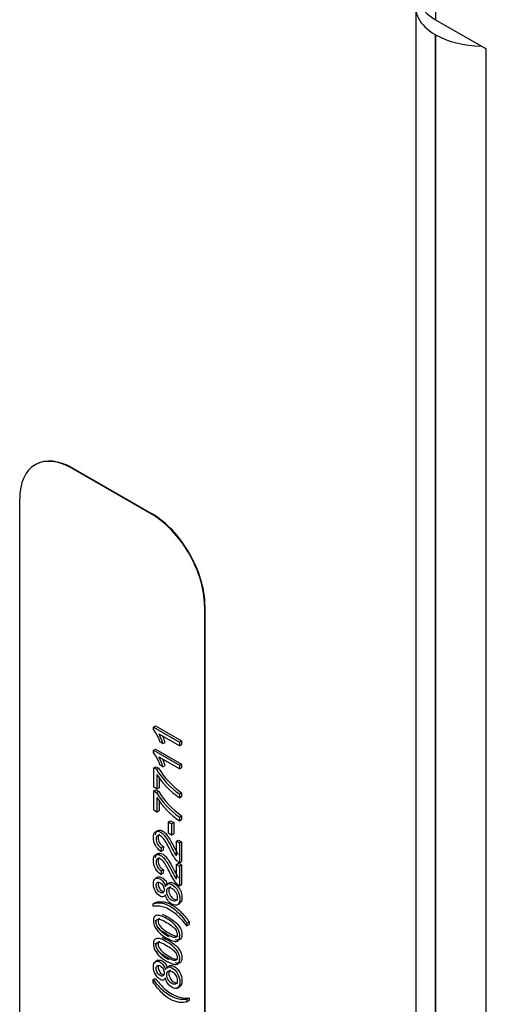
# Model space of a CAD drawing. Units: inches. Extents: x 0.2 to 21.8, y -0.1 to 16.3.
# Drawn here: x 19.9 to 20.1, y 9 to 9.4 of the extents above; entities that cross this region are included whole.
import ezdxf

# ---------------------------------------------------------------- set-up
doc = ezdxf.new("R2010")
doc.units = ezdxf.units.IN
doc.header["$MEASUREMENT"] = 0
doc.layers.add('Default', color=7, linetype='Continuous')
doc.layers.add('DV3_Default', color=7, linetype='Continuous')

# ---------------------------------------------------------------- blocks, each defined once
blk = doc.blocks.new('SE2')
at = {"layer": 'DV3_Default', "color": 7, "linetype": 'Continuous'}
for p, q in [((20.05399124380251, 9.940454415930752), (20.05399124380251, 9.382504384064593)), ((20.04568668028514, 9.387607487695387), (20.04568668028514, 8.880358986794038)), ((20.05399124380251, 9.38250438406459), (20.07520444723811, 9.370256935350675)), ((20.05399124380251, 9.376176535562399), (20.05381446710721, 9.376278597635014)), ((20.05381446710722, 9.376278597635016), (20.05381446710722, 8.869030096733667)), ((20.05399124380251, 9.376176535562399), (20.05399124380251, 8.86892803466105)), ((20.07520444723811, 8.85678264801975), (20.07520444723811, 9.370256935350675)), ((19.88660345089035, 9.196206915129176), (19.88642667419505, 9.19610485305656)), ((19.90205167419505, 9.194557077342289), (19.90222845089035, 9.194659139414904)), ((19.90205167419505, 9.194557077342289), (19.93519730456317, 9.175420438726794)), ((19.90222845089035, 9.194659139414904), (19.93537408125847, 9.17552250079941)), ((19.87995458728297, 8.671488955185463), (19.87995458728297, 9.181799318265291)), ((19.93519730456317, 9.175420438726794), (19.93537408125847, 9.17552250079941)), ((19.95729439147525, 9.137147161495808), (19.95747116817055, 9.137249223568423)), ((19.95729439147525, 9.137147161495808), (19.95729439147525, 8.62683679841598)), ((19.95747116817055, 9.137249223568423), (19.95747116817055, 8.626938860488595)), ((19.9359182622796, 9.086223135887618), (19.93680214575609, 9.086733446250697)), ((19.9359182622796, 9.086223135887618), (19.94676702385397, 9.079959600472282)), ((19.9359182622796, 9.085237209016686), (19.9359182622796, 9.086223135887618)), ((19.93680214575609, 9.086733446250697), (19.94765090733046, 9.080469910835362)), ((19.94676702385397, 9.07842685701747), (19.9383147479713, 9.083306780773599)), ((19.93991479680138, 9.07934236054048), (19.93863045267319, 9.080083876968619)), ((19.93991479680138, 9.07934236054048), (19.94079868027786, 9.07985267090356)), ((19.94676702385397, 9.079959600472282), (19.94765090733046, 9.080469910835362)), ((19.94676702385397, 9.079959600472282), (19.94676702385397, 9.07842685701747)), ((19.94765090733045, 9.080469910835362), (19.94765090733045, 9.07893716738055)), ((19.9359182622796, 9.076546139372919), (19.93680214575609, 9.077056449735998)), ((19.9359182622796, 9.076546139372919), (19.94676702385397, 9.070282603957583)), ((19.9359182622796, 9.075560212501987), (19.9359182622796, 9.076546139372919)), ((19.93680214575608, 9.077056449736), (19.94765090733045, 9.070792914320664)), ((19.94676702385397, 9.07842685701747), (19.94765090733046, 9.07893716738055)), ((19.94676702385397, 9.068749860502772), (19.9383147479713, 9.0736297842589)), ((19.936104815058, 9.069180685690071), (19.93698869853448, 9.06969099605315)), ((19.936104815058, 9.061110998527985), (19.936104815058, 9.069180685690071)), ((19.936104815058, 9.069180685690071), (19.93713085533917, 9.068588301057536)), ((19.93698869853448, 9.06969099605315), (19.93801473881565, 9.069098611420616)), ((19.93713085533917, 9.068588301057535), (19.93801473881565, 9.069098611420614)), ((19.93991479680138, 9.06966536402578), (19.93863045267319, 9.07040688045392)), ((19.93991479680138, 9.06966536402578), (19.94079868027786, 9.07017567438886)), ((19.94676702385397, 9.070282603957583), (19.94765090733046, 9.070792914320663)), ((19.94676702385397, 9.070282603957583), (19.94676702385397, 9.068749860502772)), ((19.94676702385397, 9.068749860502772), (19.94765090733046, 9.069260170865851)), ((19.94765090733045, 9.070792914320663), (19.94765090733045, 9.069260170865851)), ((19.93737480897246, 9.06648388571958), (19.93737480897246, 9.060377767199602)), ((19.93825869244894, 9.065336079296848), (19.93825869244894, 9.060888077562682)), ((19.93737480897246, 9.060377767199602), (19.936104815058, 9.061110998527985)), ((19.936104815058, 9.059511974275127), (19.93698869853448, 9.060022284638206)), ((19.936104815058, 9.05144228711304), (19.936104815058, 9.059511974275127)), ((19.936104815058, 9.059511974275127), (19.93713085533917, 9.058919589642592)), ((19.93698869853448, 9.060022284638208), (19.93801473881565, 9.059429900005673)), ((19.93713085533917, 9.058919589642592), (19.93801473881565, 9.059429900005671)), ((19.93737480897246, 9.060377767199602), (19.93825869244894, 9.060888077562682)), ((19.94676702385397, 9.058285779511278), (19.94765090733046, 9.058796089874358)), ((19.94765090733045, 9.058796089874358), (19.94765090733045, 9.057213635821013)), ((19.93737480897246, 9.056815174304637), (19.93737480897246, 9.05070905578466)), ((19.93825869244894, 9.055666127758592), (19.93825869244894, 9.051219366147738)), ((19.94676702385397, 9.058285779511278), (19.94676702385397, 9.056703325457933)), ((19.94676702385397, 9.056703325457933), (19.94765090733046, 9.057213635821013)), ((19.93737480897246, 9.050709055784658), (19.936104815058, 9.05144228711304)), ((19.93737480897246, 9.050709055784658), (19.93825869244894, 9.051219366147738)), ((19.94220365589015, 9.04652922295789), (19.94308753936663, 9.04703953332097)), ((19.94220365589015, 9.041831571396388), (19.94220365589015, 9.04652922295789)), ((19.94220365589015, 9.04652922295789), (19.9435310506595, 9.045762851230485)), ((19.94308753936663, 9.04703953332097), (19.94441493413598, 9.046273161593565)), ((19.94676702385397, 9.04860878299658), (19.94765090733046, 9.049119093359659)), ((19.94676702385397, 9.04860878299658), (19.94676702385397, 9.047034614042989)), ((19.94676702385397, 9.04703461404299), (19.94765090733046, 9.04754492440607)), ((19.94765090733045, 9.049119093359659), (19.94765090733045, 9.047544924406068)), ((19.9435310506595, 9.045762851230485), (19.94441493413598, 9.046273161593565)), ((19.9435310506595, 9.045762851230485), (19.9435310506595, 9.041065199668983)), ((19.94441493413598, 9.046273161593565), (19.94441493413598, 9.041575510032063)), ((19.9435310506595, 9.041065199668981), (19.94220365589015, 9.041831571396386)), ((19.9435310506595, 9.041065199668981), (19.94441493413598, 9.041575510032061)), ((19.94550420504637, 9.038467820895558), (19.94638808852286, 9.038978131258638)), ((19.94550420504637, 9.032345132176072), (19.94550420504637, 9.03846782089556)), ((19.94550420504637, 9.038467820895558), (19.94676702385397, 9.037738732117054)), ((19.94638808852285, 9.03897813125864), (19.94765090733045, 9.038249042480135)), ((19.94676702385397, 9.037738732117054), (19.94765090733046, 9.038249042480134)), ((19.94765090733045, 9.038249042480135), (19.94765090733045, 9.029988798023668)), ((19.93919728611524, 9.035713025226778), (19.93905378397801, 9.03421342217099)), ((19.93905378397801, 9.034213422170989), (19.9399376674545, 9.034723732534069)), ((19.93919728611524, 9.035713025226778), (19.94008116959172, 9.036223335589858)), ((19.94008116959172, 9.036223335589858), (19.9399376674545, 9.03472373253407)), ((19.94676702385397, 9.037738732117054), (19.94676702385397, 9.029478487660587)), ((19.94676702385397, 9.029478487660587), (19.94765090733046, 9.029988798023666)), ((19.93919728611524, 9.02603602871208), (19.93905378397801, 9.024544710756047)), ((19.93919728611524, 9.02603602871208), (19.94008116959172, 9.026546339075159)), ((19.94008116959172, 9.026546339075159), (19.9399376674545, 9.025055021119126)), ((19.94550420504637, 9.028790824380861), (19.94638808852286, 9.02930113474394)), ((19.94550420504637, 9.022668135661371), (19.94550420504637, 9.02879082438086)), ((19.94550420504637, 9.028790824380861), (19.94676702385397, 9.028061735602357)), ((19.94638808852285, 9.02930113474394), (19.94765090733045, 9.028572045965436)), ((19.94676702385397, 9.028061735602355), (19.94765090733046, 9.028572045965435)), ((19.94676702385397, 9.028061735602355), (19.94676702385397, 9.019801491145888)), ((19.94765090733045, 9.028572045965436), (19.94765090733045, 9.020311801508969)), ((19.93779563749457, 9.023430664446225), (19.93669078314896, 9.022792776492375)), ((19.93905378397801, 9.024544710756047), (19.9399376674545, 9.025055021119126)), ((19.94676702385397, 9.019801491145888), (19.94765090733046, 9.020311801508967)), ((19.93579628546296, 9.01231590351658), (19.93668016893944, 9.01282621387966)), ((19.93579628546296, 9.011213985249068), (19.93579628546296, 9.012315903516582)), ((19.9458533317196, 9.011799976073593), (19.94695818606521, 9.012437864027444)), ((19.94993842108669, 9.004150937707303), (19.95082230456317, 9.004661248070382)), ((19.94993842108669, 9.004150937707303), (19.94993842108669, 9.003049019439791)), ((19.94993842108669, 9.003049019439791), (19.95082230456317, 9.00355932980287)), ((19.95082230456318, 9.004661248070382), (19.95082230456318, 9.00355932980287)), ((19.93779563749457, 8.98860839017287), (19.93669078314896, 8.987970502219019)), ((19.93579628546296, 8.98053426085358), (19.93668016893944, 8.981044571216659)), ((19.93579628546296, 8.979432342586067), (19.93579628546296, 8.98053426085358)), ((19.9458533317196, 8.976977701800237), (19.94695818606521, 8.977615589754087)), ((19.94993842108669, 8.972369295044302), (19.95082230456317, 8.972879605407382)), ((19.94993842108669, 8.972369295044302), (19.94993842108669, 8.97126737677679)), ((19.95082230456318, 8.972879605407382), (19.95082230456318, 8.97177768713987)), ((19.94993842108669, 8.97126737677679), (19.95082230456317, 8.97177768713987))]:
    blk.add_line(p, q, dxfattribs=at)
for centre, radius, start, end in [((19.92332834773125, 9.075320780426038), 0.01602627543530743, 17.28983356260681, 38.22568688155836), ((19.9196530201638, 9.07346976414211), 0.02109566261033771, 16.16350177804778, 27.79472344040319), ((19.92053690364028, 9.07398007450519), 0.0210956626103402, 16.16350177805047, 23.63875144598726), ((19.92332834773125, 9.065643783911339), 0.01602627543530319, 17.28983356260452, 38.22568688156622), ((19.92019477241927, 9.064011420043549), 0.02051454226116763, 15.99816896245563, 27.96005625600356), ((19.92107865589575, 9.06452173040663), 0.02051454226116384, 15.99816896244883, 23.6789333238921), ((19.96685308984824, 9.086730424090058), 0.03482165780572753, 211.3994292408103, 234.7723341391284), ((19.96773697332472, 9.087240734453134), 0.03482165780572168, 211.3994292408114, 234.7723341391217), ((19.96563616104988, 9.084223172345878), 0.03336744388252966, 212.1159626932458, 235.563297719453), ((19.96678168700962, 9.076972122126447), 0.03471405691978487, 211.3346145106433, 234.7911951735474), ((19.9676655704861, 9.077482432489527), 0.03471405691978555, 211.3346145106464, 234.7911951735426), ((19.96550722596334, 9.074430645320566), 0.03319243445217365, 212.0532643358022, 235.6259960768992)]:
    blk.add_arc(centre, radius, start, end, dxfattribs=at)
for centre, major_axis, ratio, start_param, end_param in [((20.07361345698044, 9.393833274124963), (0.02774999999999994, 1.152498372327111e-16), 0.5773502691896257, 3.141592653589786, 3.926990816987136), ((20.07343668028514, 9.387607487695387), (0.02774999999999984, 5.869204673888066e-17), 0.5773502691896276, 2.929635270413766, 3.926990816987315), ((20.07361345698044, 9.387505425622772), (-0.02775000000000014, -3.201384367575308e-18), 0.577350269189622, 0.7853981633973524, 1.551353069666834), ((19.90205167419505, 9.169041559188297), (0.01562500000000004, -0.02706329386826377), 0.5773502691896247, 2.356194490192265, 3.926990816987313), ((19.90222845089035, 9.169143621260913), (0.01562500000000018, -0.0270632938682638), 0.5773502691896261, 2.35619449019226, 3.141592653589793), ((19.93519730456317, 9.149904920572803), (-0.01562499999999989, 0.02706329386826374), 0.5773502691896241, 3.926990816987253, 5.497787143782202), ((19.93537408125847, 9.150006982645419), (-0.01562499999999989, 0.02706329386826374), 0.5773502691896266, 3.926990816987232, 5.497787143782202)]:
    blk.add_ellipse(centre, major_axis=major_axis, ratio=ratio, start_param=start_param, end_param=end_param, dxfattribs=at)
for points, knots in [([(19.93905378397801, 9.034213422170989), (19.9380349188037, 9.034909370550471), (19.93726000726268, 9.035771020925067), (19.93672187424807, 9.03677766054539), (19.93617979467008, 9.037791682665883), (19.9359182622796, 9.038898646082858), (19.9359182622796, 9.04128475481251), (19.93621244166092, 9.042059411639672), (19.93678645020983, 9.042432241128678), (19.93735687778797, 9.042802744708949), (19.93807079433801, 9.042734647269764), (19.93935513846619, 9.041993130841625), (19.93978564487787, 9.041645156651883), (19.94020180107583, 9.041197761265074), (19.94061534912514, 9.040753169810245), (19.94105563879233, 9.040166266345485), (19.94152202073832, 9.039424749917346), (19.94198790347966, 9.038684027191566), (19.9426198120881, 9.037531604623162), (19.94342342405658, 9.035965720769328), (19.94409269755753, 9.034661603098051), (19.94454991583381, 9.033807452282957), (19.94502347288666, 9.033003797606652), (19.94526025141309, 9.032651680867033), (19.94550420504637, 9.032345132176072)], [0, 0, 0, 0, 0.1379652056857724, 0.1379652056857724, 0.1379652056857724, 0.2772123641079619, 0.2772123641079619, 0.4184070352353413, 0.4184070352353413, 0.4184070352353413, 0.5479854941618386, 0.5479854941618386, 0.6133191709315017, 0.6133191709315017, 0.6133191709315017, 0.6969789723939909, 0.6969789723939909, 0.6969789723939909, 0.8439789768242766, 0.8439789768242766, 0.8439789768242766, 0.9219894884121221, 0.9219894884121221, 1, 1, 1, 1]), ([(19.93683247595935, 9.041218896246697), (19.93692102875081, 9.04206886536224), (19.93720289780121, 9.04263894297841), (19.93767033368631, 9.042942551491757), (19.93824076126445, 9.043313055072028), (19.93895467781449, 9.043244957632844), (19.94023902194267, 9.042503441204705), (19.94066952835436, 9.042155467014965), (19.94108568455231, 9.041708071628154), (19.94149923260163, 9.041263480173324), (19.94193952226881, 9.040676576708565), (19.9424059042148, 9.039935060280428), (19.94287178695614, 9.039194337554646), (19.94350369556459, 9.038041914986241), (19.94430730753306, 9.036476031132407), (19.94497658103401, 9.03517191346113), (19.94543379931029, 9.034317762646038), (19.94590735636314, 9.033514107969731), (19.94614413488957, 9.033161991230113), (19.94638808852285, 9.032855442539152)], [0, 0, 0, 0, 0.1650651656317834, 0.1650651656317834, 0.1650651656317834, 0.3510879955077649, 0.3510879955077649, 0.4448810189746472, 0.4448810189746472, 0.4448810189746472, 0.5649830262360765, 0.5649830262360765, 0.5649830262360765, 0.7760162260630251, 0.7760162260630251, 0.7760162260630251, 0.8880081130314894, 0.8880081130314894, 1, 1, 1, 1]), ([(19.94676702385397, 9.029478487660587), (19.94645131915207, 9.029644189655702), (19.94614278955703, 9.02988031499874), (19.94584861017572, 9.030182721139823), (19.94536200680053, 9.030682932433596), (19.9448871458563, 9.031292924507092), (19.94441358880345, 9.032030298385353), (19.94394066383422, 9.032766688048614), (19.94340189873599, 9.033757741684424), (19.94278483954592, 9.034983936448272), (19.94182613838854, 9.03688902814478), (19.94105563879233, 9.038244123202155), (19.94048880535028, 9.039043635328584), (19.93992328595837, 9.039841294002242), (19.93939818910736, 9.040385821489012), (19.93836497371932, 9.040982348671426), (19.93792729220078, 9.041019631620326), (19.93756136175085, 9.040800076476799), (19.93719536232252, 9.040580479946817), (19.93702322873625, 9.040108270647195), (19.93701605362939, 9.039416464817592), (19.93700845352682, 9.038683681967047), (19.93721695662151, 9.037974857460092), (19.93759723728516, 9.037307906929756), (19.93797745152424, 9.036641072897329), (19.93851565096341, 9.03611485256493), (19.93919728611524, 9.035713025226778)], [0, 0, 0, 0, 0.05649435343730571, 0.05649435343730571, 0.05649435343730571, 0.1584775579227971, 0.1584775579227971, 0.1584775579227971, 0.3024274069795314, 0.3024274069795314, 0.3024274069795314, 0.501625847313542, 0.501625847313542, 0.501625847313542, 0.59745581258226, 0.59745581258226, 0.695985213492351, 0.695985213492351, 0.695985213492351, 0.7929656002444563, 0.7929656002444563, 0.7929656002444563, 0.8946435127697502, 0.8946435127697502, 0.8946435127697502, 1, 1, 1, 1]), ([(19.93846958271757, 9.041324550579578), (19.93846143515695, 9.04131995453773), (19.93845332271166, 9.04131523326146), (19.93844524522734, 9.041310386839879), (19.938079245799, 9.041090790309896), (19.93790711221273, 9.040618581010275), (19.93789993710587, 9.039926775180671), (19.93789233700331, 9.039193992330127), (19.93810084009799, 9.038485167823174), (19.93848112076164, 9.037818217292836), (19.93886133500072, 9.037151383260408), (19.9393995344399, 9.03662516292801), (19.94008116959172, 9.036223335589858)], [0, 0, 0, 0, 0.007103180142361612, 0.007103180142361612, 0.007103180142361612, 0.3238361874439867, 0.3238361874439867, 0.3238361874439867, 0.6559110748395951, 0.6559110748395951, 0.6559110748395951, 1, 1, 1, 1]), ([(19.93905378397801, 9.024544710756047), (19.9380349188037, 9.025240659135529), (19.93726000726268, 9.02609402441037), (19.93672187424807, 9.027108949130447), (19.93618688208764, 9.028117950165386), (19.9359182622796, 9.029221649568159), (19.9359182622796, 9.031607758297811), (19.93621244166092, 9.032382415124971), (19.93678645020983, 9.03275524461398), (19.93735687778797, 9.03312574819425), (19.93807079433801, 9.033057650755064), (19.93935513846619, 9.032316134326926), (19.93978564487787, 9.031968160137184), (19.94020180107583, 9.031520764750375), (19.94061534912514, 9.031076173295546), (19.94105563879233, 9.030489269830786), (19.94152202073832, 9.029747753402647), (19.94198434664651, 9.02901268580617), (19.9426198120881, 9.027854608108463), (19.94342342405658, 9.026288724254629), (19.94409269755753, 9.024984606583352), (19.94454991583381, 9.024130455768258), (19.94478669436024, 9.023728628430106), (19.94501988703108, 9.023332886503605), (19.94526025141309, 9.022974684352334), (19.94550420504637, 9.022668135661371)], [0, 0, 0, 0, 0.1380783313251498, 0.1380783313251498, 0.1380783313251498, 0.2771685494877286, 0.2771685494877286, 0.4182040853868312, 0.4182040853868312, 0.4182040853868312, 0.5478282253077218, 0.5478282253077218, 0.6131849345115331, 0.6131849345115331, 0.6131849345115331, 0.6968742290159464, 0.6968742290159464, 0.6968742290159464, 0.843925302764421, 0.843925302764421, 0.843925302764421, 0.9520043357221263, 0.9520043357221263, 0.9520043357221263, 1, 1, 1, 1]), ([(19.93683244761826, 9.031541627628721), (19.93692096859795, 9.032391747181624), (19.9372028479224, 9.032961914066467), (19.93767033368631, 9.03326555497706), (19.93824076126445, 9.03363605855733), (19.93895467781449, 9.033567961118145), (19.94023902194267, 9.032826444690006), (19.94066952835436, 9.032478470500264), (19.94108568455231, 9.032031075113455), (19.94149923260163, 9.031586483658625), (19.94193952226881, 9.030999580193866), (19.9424059042148, 9.030258063765727), (19.942868230123, 9.02952299616925), (19.94350369556459, 9.028364918471542), (19.94430730753306, 9.026799034617708), (19.94497658103401, 9.025494916946432), (19.94543379931029, 9.02464076613134), (19.94567057783672, 9.024238938793186), (19.94590377050756, 9.023843196866686), (19.94614413488957, 9.023484994715414), (19.94638808852285, 9.02317844602445)], [0, 0, 0, 0, 0.1648764557311877, 0.1648764557311877, 0.1648764557311877, 0.3509419959567607, 0.3509419959567607, 0.4447565540536896, 0.4447565540536896, 0.4447565540536896, 0.5648861364182408, 0.5648861364182408, 0.5648861364182408, 0.7759667074789934, 0.7759667074789934, 0.7759667074789934, 0.9311058942586002, 0.9311058942586002, 0.9311058942586002, 1, 1, 1, 1]), ([(19.94676702385397, 9.019801491145888), (19.94645131915207, 9.019967193141003), (19.94614278955703, 9.020211603583796), (19.94584861017572, 9.02051400972488), (19.94536443677993, 9.0210117230846), (19.9448871458563, 9.021615927992393), (19.94441358880345, 9.02236158697041), (19.94394769085875, 9.023095185980734), (19.94340189873599, 9.024080745169725), (19.94278483954592, 9.025306939933573), (19.94182262114111, 9.027219020960205), (19.94105563879233, 9.028567126687456), (19.94048880535028, 9.029366638813883), (19.93992328595836, 9.030164297487543), (19.93939818910736, 9.030708824974313), (19.93836497371932, 9.031305352156727), (19.93792729220078, 9.031342635105627), (19.93756136175085, 9.0311230799621), (19.93719894919969, 9.030905635527775), (19.93702322873625, 9.030431274132496), (19.93701605362939, 9.029739468302893), (19.93700845352682, 9.029006685452348), (19.93721695662151, 9.028297860945395), (19.93759723728516, 9.027630910415057), (19.93797745152424, 9.02696407638263), (19.93851565096341, 9.026437856050231), (19.93919728611524, 9.02603602871208)], [0, 0, 0, 0, 0.05658005592404575, 0.05658005592404575, 0.05658005592404575, 0.1586166738278937, 0.1586166738278937, 0.1586166738278937, 0.3022714426969247, 0.3022714426969247, 0.3022714426969247, 0.5015210927965542, 0.5015210927965542, 0.5015210927965542, 0.5973750024929823, 0.5973750024929823, 0.695929022321704, 0.695929022321704, 0.695929022321704, 0.7929138698675902, 0.7929138698675902, 0.7929138698675902, 0.8946171880102124, 0.8946171880102124, 0.8946171880102124, 1, 1, 1, 1]), ([(19.93846963944827, 9.031647586064341), (19.93846147281423, 9.031642979938006), (19.93845334145906, 9.03163824799504), (19.93844524522734, 9.03163339032518), (19.93808283267617, 9.031415945890855), (19.93790711221273, 9.030941584495576), (19.93789993710587, 9.030249778665972), (19.93789233700331, 9.029516995815428), (19.93810084009799, 9.028808171308475), (19.93848112076164, 9.028141220778139), (19.93886133500072, 9.02747438674571), (19.9393995344399, 9.026948166413312), (19.94008116959172, 9.026546339075159)], [0, 0, 0, 0, 0.007120008488266313, 0.007120008488266313, 0.007120008488266313, 0.3238036832781855, 0.3238036832781855, 0.3238036832781855, 0.655894533990669, 0.655894533990669, 0.655894533990669, 1, 1, 1, 1]), ([(19.94090496154824, 9.01608562390544), (19.94070405855613, 9.01556366262083), (19.94041705428167, 9.015257113929867), (19.93967084316809, 9.01507484173524), (19.93922598654268, 9.015174262932309), (19.93792011709392, 9.01592820701008), (19.93726000726268, 9.01663244048932), (19.93672187424807, 9.017597654610862), (19.93618714254614, 9.018556768019518), (19.9359182622796, 9.019577793452482), (19.9359182622796, 9.02175677468824), (19.9361980914472, 9.022473435817112), (19.93728870769012, 9.023169384196594), (19.93795599262823, 9.023115531048182), (19.93924033675641, 9.022374014620043), (19.93967801827495, 9.021972187281891), (19.94005112383174, 9.02145022599728), (19.94041946594906, 9.020934928593542), (19.94070405855613, 9.02030273968111), (19.94090496154824, 9.01956536580285)], [0, 0, 0, 0, 0.09703134080942674, 0.09703134080942674, 0.1940626816188656, 0.1940626816188656, 0.3389450946083019, 0.3389450946083019, 0.3389450946083019, 0.492574955673247, 0.492574955673247, 0.6473775637692045, 0.6473775637692045, 0.802180171865176, 0.802180171865176, 0.9015946908258915, 0.9015946908258915, 0.9015946908258915, 1, 1, 1, 1]), ([(19.93767210993784, 9.023359258239376), (19.93820902431094, 9.023676466103318), (19.93886117680627, 9.023613543445482), (19.94012422023289, 9.022884324983123), (19.94056190175143, 9.02248249764497), (19.94093500730823, 9.021960536360359), (19.94130334942555, 9.021445238956622), (19.94158794203261, 9.02081305004419), (19.94178884502472, 9.020075676165929)], [0, 0, 0, 0, 0.4322150808546864, 0.4322150808546864, 0.7175558636376403, 0.7175558636376403, 0.7175558636376403, 0.9999999999999999, 0.9999999999999999, 0.9999999999999999, 0.9999999999999999]), ([(19.9386663282075, 9.017079835876128), (19.93917576079466, 9.0167857148348), (19.93959191699262, 9.01672771913651), (19.93991479680138, 9.016914133881015), (19.94024126416357, 9.017102619900456), (19.94040270406795, 9.017502375963671), (19.94040270406795, 9.018712000528009), (19.940244851717, 9.019283672411154), (19.93959909209948, 9.020402160878179), (19.9392044612221, 9.020812273316087), (19.93825734711641, 9.021359089899965), (19.93784836602531, 9.021404657948622), (19.93718825619406, 9.021023543359858), (19.93702322873625, 9.02063000112146), (19.93701605362939, 9.020054186688437), (19.93700877896993, 9.019470382991704), (19.9371810810872, 9.018881845073), (19.93750396089596, 9.018322600839488), (19.93783042825815, 9.01775714278116), (19.93821429647523, 9.017340816518434), (19.9386663282075, 9.017079835876128)], [0, 0, 0, 0, 0.1260545991770645, 0.1260545991770645, 0.1260545991770645, 0.2528504398249364, 0.2528504398249364, 0.3762193658606965, 0.3762193658606965, 0.4995882918964381, 0.4995882918964381, 0.6267531848871261, 0.6267531848871261, 0.753918077877833, 0.753918077877833, 0.753918077877833, 0.8809347628769822, 0.8809347628769822, 0.8809347628769822, 1, 1, 1, 1]), ([(19.93802499610428, 9.021277136204972), (19.93794485748632, 9.021084965020012), (19.93790345241696, 9.020846606697903), (19.93789993710587, 9.020564497051517), (19.93789266244642, 9.019980693354784), (19.93806496456368, 9.01939215543608), (19.93838784437245, 9.01883291120257), (19.93871431173464, 9.01826745314424), (19.93909817995172, 9.017851126881514), (19.93955021168398, 9.01759014623921)], [0, 0, 0, 0, 0.2020276280764145, 0.2020276280764145, 0.2020276280764145, 0.6139059348149488, 0.6139059348149488, 0.6139059348149488, 1, 1, 1, 1]), ([(19.94090496154824, 9.01956536580285), (19.94112738986095, 9.02020746103392), (19.94147179499029, 9.020588575622682), (19.94195252715, 9.02070870956914), (19.94243665621, 9.020829692393772), (19.94301444296548, 9.020700424469386), (19.9446073166887, 9.019780778396498), (19.94538222822973, 9.018952268420925), (19.94664504703733, 9.016715291486875), (19.94695357663237, 9.01554294987144), (19.94695357663237, 9.013082275243987), (19.94663787193047, 9.01227862056768), (19.94537505312287, 9.011499821190641), (19.94458579136812, 9.011574387088443), (19.94294269189687, 9.012523031010474), (19.94235433313424, 9.013069847594352), (19.94188077608139, 9.013757510874079), (19.94140266028211, 9.014451794016182), (19.94107716411292, 9.015223973530844), (19.94090496154824, 9.01608562390544)], [0, 0, 0, 0, 0.1023012717699999, 0.1023012717699999, 0.1023012717699999, 0.2069671135306965, 0.2069671135306965, 0.3521487650052113, 0.3521487650052113, 0.4973304164797254, 0.4973304164797254, 0.6434930250587964, 0.6434930250587964, 0.7896556336378671, 0.7896556336378671, 0.8989986537962555, 0.8989986537962555, 0.8989986537962555, 1, 1, 1, 1]), ([(19.94364585236928, 9.013699515175789), (19.94402613303293, 9.01347996003226), (19.94439206348286, 9.01336811118556), (19.94474364371907, 9.013363968635682), (19.94509805832735, 9.013359792689364), (19.94536787801601, 9.013517242981163), (19.94556160590126, 9.01381136402249), (19.94575836658728, 9.014110089514627), (19.94585578528258, 9.014494884752338), (19.94585578528258, 9.01569622421692), (19.94565488229046, 9.01641702789567), (19.94483692010827, 9.0178337799539), (19.94432031241425, 9.018364026338269), (19.94305031849979, 9.019097257666651), (19.94252653569891, 9.019159395914818), (19.94168704819613, 9.018674717579108), (19.94147897009715, 9.018181754143642), (19.94147897009715, 9.016715291486875), (19.94168704819613, 9.015998630358006), (19.94209602928723, 9.015298539428645), (19.94251224841486, 9.014586058479706), (19.94302879317921, 9.014055774465286), (19.94364585236928, 9.013699515175789)], [0, 0, 0, 0, 0.08201441920998147, 0.08201441920998147, 0.08201441920998147, 0.1656501254495711, 0.1656501254495711, 0.1656501254495711, 0.2455996863948044, 0.2455996863948044, 0.372662381468499, 0.372662381468499, 0.4997250765421787, 0.4997250765421787, 0.6282316658780591, 0.6282316658780591, 0.7545601774286016, 0.7545601774286016, 0.8766777385941128, 0.8766777385941128, 0.8766777385941128, 1, 1, 1, 1]), ([(19.94178884502472, 9.020075676165929), (19.94201127333743, 9.020717771396999), (19.94235567846678, 9.021098885985761), (19.94283641062648, 9.021219019932222), (19.94332053968648, 9.021340002756853), (19.94389832644197, 9.021210734832465), (19.94549120016519, 9.02029108875958), (19.94626611170622, 9.019462578784005), (19.94752893051381, 9.017225601849956), (19.94783746010885, 9.01605326023452), (19.94783746010885, 9.013592585607066), (19.94752175540695, 9.01278893093076), (19.94688217015718, 9.012394489074897), (19.94687396784483, 9.012389524698504), (19.9468657390817, 9.012384638122057)], [0, 0, 0, 0, 0.1585118546433489, 0.1585118546433489, 0.1585118546433489, 0.320687518818822, 0.320687518818822, 0.545640859449317, 0.545640859449317, 0.7705942000798109, 0.7705942000798109, 0.997067495714564, 0.997067495714564, 1, 1, 1, 1]), ([(19.94299175058622, 9.01942797313881), (19.94299019499552, 9.019427084829188), (19.9429886407572, 9.019426192394619), (19.94257093167262, 9.019185027942187), (19.94236285357363, 9.018692064506721), (19.94236285357363, 9.017225601849956), (19.94257093167262, 9.016508940721085), (19.94297991276371, 9.015808849791725), (19.94339613189134, 9.015096368842785), (19.94391267665569, 9.014566084828365), (19.94452973584577, 9.014209825538869)], [0, 0, 0, 0, 0.001266374159003718, 0.001266374159003718, 0.3406404434593382, 0.3406404434593382, 0.6687020437829594, 0.6687020437829594, 0.6687020437829594, 1, 1, 1, 1]), ([(19.94452973584577, 9.014209825538869), (19.94491001650942, 9.013990270395341), (19.94527594695935, 9.01387842154864), (19.94562752719555, 9.013874278998761), (19.94580994129718, 9.013872129675686), (19.94596994560448, 9.013912796289677), (19.94610869947794, 9.013992876275504)], [0, 0, 0, 0, 0.6557953973289361, 0.6557953973289361, 0.6557953973289361, 1, 1, 1, 1]), ([(19.93579628546296, 9.01231590351658), (19.93703040384311, 9.012672162806076), (19.93826452222326, 9.01274672870388), (19.93950581571028, 9.012535458660107), (19.94057594718304, 9.012353320652089), (19.94169422330299, 9.011926503828061), (19.94419116049074, 9.010484896470563), (19.94546832951207, 9.00945754410085), (19.94670244789222, 9.008156783439201), (19.94794269676656, 9.006849561237225), (19.94902000740844, 9.005517979167), (19.94993842108669, 9.004150937707303)], [0, 0, 0, 0, 0.2769643293522856, 0.2769643293522856, 0.2769643293522856, 0.5015284574270427, 0.5015284574270427, 0.7564018543217058, 0.7564018543217058, 0.7564018543217058, 1, 1, 1, 1]), ([(19.94993842108669, 9.003049019439791), (19.94758498603617, 9.006097936149901), (19.94523155098564, 9.008301772684927), (19.94194535204314, 9.01019906052899), (19.94103411347174, 9.010609172966898), (19.94012287490036, 9.010886723808715), (19.93939277101475, 9.011109103495471), (19.93868067842122, 9.011263695847603), (19.93800621837626, 9.01130512134638), (19.93756323810899, 9.011332329301334), (19.936829500851, 9.01130512134638), (19.93579628546296, 9.011213985249068)], [0, 0, 0, 0, 0.4915412450898153, 0.4915412450898153, 0.6842732226478285, 0.6842732226478285, 0.6842732226478285, 0.8329274722996622, 0.8329274722996622, 0.8329274722996622, 1, 1, 1, 1]), ([(19.93668016893944, 9.01282621387966), (19.93791428731959, 9.013182473169158), (19.93914840569975, 9.013257039066959), (19.94038969918676, 9.013045769023188), (19.94145983065952, 9.01286363101517), (19.94257810677948, 9.012436814191142), (19.94507504396723, 9.010995206833643), (19.94635221298855, 9.009967854463932), (19.9475863313687, 9.00866709380228), (19.94882658024304, 9.007359871600304), (19.94990389088492, 9.00602828953008), (19.95082230456318, 9.004661248070382)], [0, 0, 0, 0, 0.2769643293522856, 0.2769643293522856, 0.2769643293522856, 0.5015284574270427, 0.5015284574270427, 0.7564018543217058, 0.7564018543217058, 0.7564018543217058, 1, 1, 1, 1]), ([(19.94144309456285, 8.997945397990257), (19.94016592554152, 8.998682771868518), (19.93913271015349, 8.999428430846534), (19.9383506235056, 9.000186517474184), (19.93757072079779, 9.000942487180685), (19.93697300298822, 9.001735831128507), (19.9365496716834, 9.002576768753714), (19.93612922284217, 9.003411980433174), (19.9359182622796, 9.004283499303394), (19.9359182622796, 9.005857668256985), (19.93604023909624, 9.006375486991718), (19.93626984251581, 9.006756601580483), (19.93649803095949, 9.007135367476216), (19.93684385106472, 9.00734484366314), (19.9377192141018, 9.007485690358987), (19.93825734711641, 9.007431837210575), (19.9388887565202, 9.007257850115703), (19.93951841052496, 9.00708434672725), (19.9403740036405, 9.006682035682681), (19.94271308847731, 9.005331564422496), (19.94373195365162, 9.004594190544235), (19.9445140402995, 9.003836103916585), (19.94530037677672, 9.003073897874808), (19.9459060110306, 9.002286790262263), (19.94632216722857, 9.001449995186933), (19.94674114713494, 9.000607522278852), (19.94695357663237, 8.999734979537497), (19.94695357663237, 8.997622279099783), (19.94658764618244, 8.9968890477714), (19.94584143506885, 8.996632209678973), (19.944942820714, 8.9963229159784), (19.94347364980461, 8.99677305637482), (19.94144309456285, 8.997945397990257)], [0, 0, 0, 0, 0.105818949873752, 0.105818949873752, 0.105818949873752, 0.1793667339378107, 0.1793667339378107, 0.1793667339378107, 0.251322103519536, 0.251322103519536, 0.303653281397153, 0.303653281397153, 0.303653281397153, 0.3584428090948198, 0.3584428090948198, 0.4132323367924894, 0.4132323367924894, 0.4132323367924894, 0.5010077893189377, 0.5010077893189377, 0.6052779577563961, 0.6052779577563961, 0.6052779577563961, 0.6789231641961193, 0.6789231641961193, 0.6789231641961193, 0.75028592111762, 0.75028592111762, 0.8443550097868683, 0.8443550097868683, 0.8443550097868683, 1, 1, 1, 1]), ([(19.94232697803933, 8.998455708353337), (19.94104980901801, 8.999193082231598), (19.94001659362997, 8.999938741209615), (19.93923450698208, 9.000696827837263), (19.93845460427427, 9.001452797543765), (19.9378568864647, 9.002246141491586), (19.93743355515988, 9.003087079116794), (19.93705315742213, 9.003842730226408), (19.93684423801995, 9.00462810088253), (19.93680788730319, 9.005445808984375)], [0, 0, 0, 0, 0.4328543803718994, 0.4328543803718994, 0.4328543803718994, 0.7337029574628262, 0.7337029574628262, 0.7337029574628262, 0.9999999999999999, 0.9999999999999999, 0.9999999999999999, 0.9999999999999999]), ([(19.94143591945598, 8.99953199459348), (19.9432153459576, 8.99850464222377), (19.94439923858972, 8.99805310428708), (19.94498042224549, 8.998198093532807), (19.94555820956353, 8.998342235486215), (19.94585578528258, 8.998753195216441), (19.94585578528258, 9.000153377075161), (19.94556160590126, 9.00091146370281), (19.94498042224549, 9.001727546028752), (19.94439789176614, 9.002545519527839), (19.9432153459576, 9.0034591318777), (19.93966366806123, 9.005509694067245), (19.9384797754291, 9.005952946904175), (19.93789859177333, 9.005816242758206), (19.93731260935344, 9.005678409862407), (19.93702322873625, 9.005252855974817), (19.93701605362939, 9.0045444799457), (19.93700896388273, 9.003844531264235), (19.93728153258326, 9.003131870437347), (19.93779096517041, 9.002415209308477), (19.93844058837924, 9.001501330389235), (19.93966366806123, 9.000555204413313), (19.94143591945598, 8.99953199459348)], [0, 0, 0, 0, 0.1661853012503771, 0.1661853012503771, 0.1661853012503771, 0.2504029952497625, 0.2504029952497625, 0.3336298928491565, 0.3336298928491565, 0.3336298928491565, 0.4999635890746303, 0.4999635890746303, 0.6656265849120981, 0.6656265849120981, 0.6656265849120981, 0.750107616806189, 0.750107616806189, 0.750107616806189, 0.8286362883180635, 0.8286362883180635, 0.8286362883180635, 1, 1, 1, 1]), ([(19.93843732584825, 9.006193096047559), (19.93808238751832, 9.005986850189998), (19.93790552679417, 9.00560664288461), (19.93789993710587, 9.00505479030878), (19.93789284735921, 9.004354841627315), (19.93816541605974, 9.003642180800428), (19.9386748486469, 9.002925519671557), (19.93932447185572, 9.002011640752315), (19.94054755153771, 9.001065514776394), (19.94231980293247, 9.000042304956562)], [0, 0, 0, 0, 0.208465904881752, 0.208465904881752, 0.208465904881752, 0.4572054628929349, 0.4572054628929349, 0.4572054628929349, 1, 1, 1, 1]), ([(19.93954923402914, 9.00782563237011), (19.93962234950074, 9.007808212001839), (19.93969682229741, 9.007789052314031), (19.93977263999668, 9.007768160478784), (19.94040229400144, 9.00759465709033), (19.94125788711699, 9.00719234604576), (19.94359697195379, 9.005841874785576), (19.9446158371281, 9.005104500907315), (19.94539792377599, 9.004346414279665), (19.94618426025321, 9.003584208237887), (19.94678989450709, 9.002797100625342), (19.94720605070505, 9.001960305550014), (19.94762503061142, 9.001117832641931), (19.94783746010885, 9.000245289900576), (19.94783746010885, 8.998132589462863), (19.94747152965892, 8.997399358134482), (19.94672531854534, 8.997142520042052), (19.94629837492821, 8.996995570496273), (19.94574263807799, 8.997020050008473), (19.94505909170241, 8.99721196540565)], [0, 0, 0, 0, 0.01285830124814386, 0.01285830124814386, 0.01285830124814386, 0.1844117926274342, 0.1844117926274342, 0.388203523997463, 0.388203523997463, 0.388203523997463, 0.5321400338579644, 0.5321400338579644, 0.5321400338579644, 0.6716155905421771, 0.6716155905421771, 0.8554697334440886, 0.8554697334440886, 0.8554697334440886, 1, 1, 1, 1]), ([(19.94144309456284, 8.988268401475558), (19.94016592554152, 8.989005775353819), (19.93913271015349, 8.989751434331835), (19.9383506235056, 8.990509520959485), (19.93757072079779, 8.991265490665986), (19.93697300298822, 8.992058834613808), (19.9365496716834, 8.992899772239014), (19.93612922284217, 8.993734983918475), (19.9359182622796, 8.994614787888452), (19.9359182622796, 8.996180671742286), (19.93604023909624, 8.99669849047702), (19.93626984251581, 8.997079605065784), (19.93649803095949, 8.99745837096152), (19.93684385106472, 8.99766784714844), (19.93728153258326, 8.997738270496365), (19.93772247041222, 8.997809217787548), (19.93825734711641, 8.997754840695876), (19.93952016592401, 8.997406866506134), (19.9403740036405, 8.997005039167982), (19.94271308847731, 8.995654567907797), (19.94373195365162, 8.994917194029536), (19.9445140402995, 8.994159107401886), (19.94530037677672, 8.993396901360109), (19.9459060110306, 8.992609793747565), (19.94632216722857, 8.991772998672234), (19.94674114713494, 8.990930525764153), (19.94695357663237, 8.990057983022798), (19.94695357663237, 8.987945282585084), (19.94658764618244, 8.987212051256703), (19.94584143506885, 8.986955213164276), (19.944942820714, 8.986645919463701), (19.94347364980461, 8.987096059860121), (19.94144309456284, 8.988268401475558)], [0, 0, 0, 0, 0.105819842854064, 0.105819842854064, 0.105819842854064, 0.1793682475699364, 0.1793682475699364, 0.1793682475699364, 0.2510413559706817, 0.2510413559706817, 0.3036454722281109, 0.3036454722281109, 0.3036454722281109, 0.3541656956448666, 0.3541656956448666, 0.3541656956448666, 0.432934602468283, 0.432934602468283, 0.5117035092916993, 0.5117035092916993, 0.6052746267933419, 0.6052746267933419, 0.6052746267933419, 0.6789204547070026, 0.6789204547070026, 0.6789204547070026, 0.7502838138414033, 0.7502838138414033, 0.8443536963367528, 0.8443536963367528, 0.8443536963367528, 1, 1, 1, 1]), ([(19.93953866953091, 8.998151196866065), (19.93961513205352, 8.998133090619904), (19.93969312048171, 8.99811307584774), (19.94040404940048, 8.997917176869215), (19.94125788711699, 8.997515349531062), (19.94359697195379, 8.996164878270877), (19.9446158371281, 8.995427504392616), (19.94539792377599, 8.994669417764966), (19.94618426025321, 8.993907211723188), (19.94678989450709, 8.993120104110645), (19.94720605070505, 8.992283309035315), (19.94762503061142, 8.991440836127232), (19.94783746010885, 8.990568293385877), (19.94783746010885, 8.988455592948165), (19.94747152965892, 8.987722361619783), (19.94672531854534, 8.987465523527355), (19.94629837466762, 8.987318573891882), (19.9457426373996, 8.987343053523658), (19.94505909045079, 8.987534969242361)], [0, 0, 0, 0, 0.02002898315371923, 0.02002898315371923, 0.1790652689780734, 0.1790652689780734, 0.3679875682459314, 0.3679875682459314, 0.3679875682459314, 0.5166802365865605, 0.5166802365865605, 0.5166802365865605, 0.6607645464796448, 0.6607645464796448, 0.8506938640659896, 0.8506938640659896, 0.8506938640659896, 0.9999999999999999, 0.9999999999999999, 0.9999999999999999, 0.9999999999999999]), ([(19.94231980293247, 9.000042304956562), (19.94409922943408, 8.99901495258685), (19.94528312206621, 8.998563414650162), (19.94586430572198, 8.998708403895888), (19.94599173294377, 8.998740193462902), (19.94610553083494, 8.998784960892761), (19.94620551312869, 8.998842989981519)], [0, 0, 0, 0, 0.8994708439244493, 0.8994708439244493, 0.8994708439244493, 1, 1, 1, 1]), ([(19.94232697803933, 8.988778711838638), (19.94104980901801, 8.989516085716899), (19.94001659362997, 8.990261744694916), (19.93923450698208, 8.991019831322564), (19.93845460427427, 8.991775801029066), (19.9378568864647, 8.992569144976887), (19.93743355515988, 8.993410082602095), (19.937052996761, 8.994166052861248), (19.93684406157616, 8.99495855534201), (19.93680784133731, 8.995771780493227)], [0, 0, 0, 0, 0.4332593999781473, 0.4332593999781473, 0.4332593999781473, 0.734389479527543, 0.734389479527543, 0.734389479527543, 0.9999999999999999, 0.9999999999999999, 0.9999999999999999, 0.9999999999999999]), ([(19.94143591945598, 8.989854998078782), (19.9432153459576, 8.98882764570907), (19.94439923858972, 8.98838439287214), (19.94498042224549, 8.988521097018108), (19.94556498280935, 8.988658595469513), (19.94585578528258, 8.989084483801498), (19.94585578528258, 8.990476380560462), (19.94556160590126, 8.99123446718811), (19.94498042224549, 8.992050549514051), (19.94439789176614, 8.99286852301314), (19.9432153459576, 8.993782135363), (19.93966366806123, 8.995832697552546), (19.9384797754291, 8.996284235489233), (19.93789859177333, 8.996139246243507), (19.93731606129398, 8.995993921002553), (19.93702322873625, 8.995575859460118), (19.93701605362939, 8.994867483431001), (19.93700896388273, 8.994167534749536), (19.93728153258326, 8.99345487392265), (19.93779096517041, 8.992738212793776), (19.93844058837924, 8.991824333874536), (19.93966366806123, 8.990878207898614), (19.94143591945598, 8.989854998078782)], [0, 0, 0, 0, 0.166135367577082, 0.166135367577082, 0.166135367577082, 0.249879781914389, 0.249879781914389, 0.3336241962516961, 0.3336241962516961, 0.3336241962516961, 0.4999870788846588, 0.4999870788846588, 0.6656791434424881, 0.6656791434424881, 0.6656791434424881, 0.7501034315606976, 0.7501034315606976, 0.7501034315606976, 0.8286334182858017, 0.8286334182858017, 0.8286334182858017, 1, 1, 1, 1]), ([(19.938442568694, 8.996515335356438), (19.93808578050685, 8.99630802421277), (19.93790554703022, 8.995931644211959), (19.93789993710587, 8.995377793794082), (19.93789284735921, 8.994677845112616), (19.93816541605974, 8.993965184285729), (19.9386748486469, 8.993248523156858), (19.93932447185572, 8.992334644237616), (19.94054755153771, 8.991388518261694), (19.94231980293247, 8.990365308441861)], [0, 0, 0, 0, 0.208948974426086, 0.208948974426086, 0.208948974426086, 0.4575367278521125, 0.4575367278521125, 0.4575367278521125, 1, 1, 1, 1]), ([(19.93767210993784, 8.98853698396602), (19.93820902431094, 8.988854191829963), (19.93886117680627, 8.988791269172125), (19.94012422023289, 8.988062050709768), (19.94056190175143, 8.987660223371615), (19.94093500730823, 8.987138262087003), (19.94130334942555, 8.986622964683265), (19.94158794203261, 8.985990775770833), (19.94178884502472, 8.985253401892573)], [0, 0, 0, 0, 0.4322150808546921, 0.4322150808546921, 0.7175558636376441, 0.7175558636376441, 0.7175558636376441, 0.9999999999999999, 0.9999999999999999, 0.9999999999999999, 0.9999999999999999]), ([(19.94231980293247, 8.990365308441861), (19.94409922943408, 8.98933795607215), (19.94528312206621, 8.98889470323522), (19.94586430572198, 8.989031407381187), (19.94599355148744, 8.989061808153496), (19.94610843695477, 8.989106306800192), (19.9462089940694, 8.989164705205555)], [0, 0, 0, 0, 0.8997254819137196, 0.8997254819137196, 0.8997254819137196, 1, 1, 1, 1]), ([(19.94090496154824, 8.981263349632084), (19.94070405855613, 8.980741388347472), (19.94041705428167, 8.98043483965651), (19.93967084316809, 8.980252567461884), (19.93922598654268, 8.980351988658953), (19.93792011709392, 8.981105932736725), (19.93726000726268, 8.981810166215963), (19.93672187424807, 8.982775380337506), (19.93618714254614, 8.983734493746162), (19.9359182622796, 8.984755519179128), (19.9359182622796, 8.986934500414884), (19.9361980914472, 8.987651161543756), (19.93728870769012, 8.988347109923238), (19.93795599262823, 8.988293256774826), (19.93924033675641, 8.987551740346687), (19.93967801827495, 8.987149913008533), (19.94005112383174, 8.986627951723923), (19.94041946594906, 8.986112654320186), (19.94070405855613, 8.985480465407752), (19.94090496154824, 8.984743091529493)], [0, 0, 0, 0, 0.09703134080943533, 0.09703134080943533, 0.194062681618871, 0.194062681618871, 0.3389450946083022, 0.3389450946083022, 0.3389450946083022, 0.4925749556732426, 0.4925749556732426, 0.647377563769212, 0.647377563769212, 0.8021801718651802, 0.8021801718651802, 0.9015946908258939, 0.9015946908258939, 0.9015946908258939, 1, 1, 1, 1]), ([(19.9386663282075, 8.982257561602772), (19.93917576079466, 8.981963440561444), (19.93959191699262, 8.981905444863154), (19.93991479680138, 8.982091859607658), (19.94024126416357, 8.9822803456271), (19.94040270406795, 8.982680101690315), (19.94040270406795, 8.983889726254652), (19.940244851717, 8.984461398137798), (19.93959909209948, 8.985579886604823), (19.9392044612221, 8.985989999042731), (19.93825734711641, 8.98653681562661), (19.93784836602531, 8.986582383675266), (19.93718825619406, 8.986201269086504), (19.93702322873625, 8.985807726848105), (19.93701605362939, 8.985231912415081), (19.93700877896993, 8.984648108718346), (19.9371810810872, 8.984059570799644), (19.93750396089596, 8.983500326566134), (19.93783042825815, 8.982934868507803), (19.93821429647523, 8.982518542245078), (19.9386663282075, 8.982257561602772)], [0, 0, 0, 0, 0.1260545991770654, 0.1260545991770654, 0.1260545991770654, 0.2528504398249187, 0.2528504398249187, 0.3762193658606723, 0.3762193658606723, 0.4995882918964258, 0.4995882918964258, 0.6267531848871253, 0.6267531848871253, 0.7539180778778344, 0.7539180778778344, 0.7539180778778344, 0.880934762876981, 0.880934762876981, 0.880934762876981, 1, 1, 1, 1]), ([(19.93802499610428, 8.986454861931616), (19.93794485748632, 8.986262690746656), (19.93790345241696, 8.986024332424549), (19.93789993710587, 8.98574222277816), (19.93789266244642, 8.985158419081428), (19.93806496456368, 8.984569881162725), (19.93838784437245, 8.984010636929213), (19.93871431173464, 8.983445178870884), (19.93909817995172, 8.983028852608157), (19.93955021168398, 8.982767871965851)], [0, 0, 0, 0, 0.2020276280764538, 0.2020276280764538, 0.2020276280764538, 0.6139059348149618, 0.6139059348149618, 0.6139059348149618, 1, 1, 1, 1]), ([(19.94090496154824, 8.984743091529493), (19.94112738986095, 8.985385186760563), (19.94147179499029, 8.985766301349328), (19.94195252715, 8.985886435295784), (19.94243665621, 8.986007418120415), (19.94301444296548, 8.98587815019603), (19.9446073166887, 8.984958504123142), (19.94538222822973, 8.984129994147569), (19.94664504703733, 8.98189301721352), (19.94695357663237, 8.980720675598084), (19.94695357663237, 8.97826000097063), (19.94663787193047, 8.977456346294323), (19.94537505312287, 8.976677546917285), (19.94458579136812, 8.976752112815086), (19.94294269189687, 8.977700756737118), (19.94235433313424, 8.978247573320997), (19.94188077608139, 8.978935236600723), (19.94140266028211, 8.979629519742826), (19.94107716411292, 8.980401699257488), (19.94090496154824, 8.981263349632084)], [0, 0, 0, 0, 0.1023012717699983, 0.1023012717699983, 0.1023012717699983, 0.2069671135306942, 0.2069671135306942, 0.3521487650052085, 0.3521487650052085, 0.4973304164797223, 0.4973304164797223, 0.6434930250587928, 0.6434930250587928, 0.7896556336378633, 0.7896556336378633, 0.8989986537962514, 0.8989986537962514, 0.8989986537962514, 1, 1, 1, 1]), ([(19.94178884502472, 8.985253401892573), (19.94201127333743, 8.985895497123643), (19.94235567846678, 8.986276611712407), (19.94283641062648, 8.986396745658864), (19.94332053968648, 8.986517728483495), (19.94389832644197, 8.986388460559109), (19.94549120016519, 8.985468814486222), (19.94626611170622, 8.984640304510648), (19.94752893051381, 8.9824033275766), (19.94783746010885, 8.981230985961163), (19.94783746010885, 8.97877031133371), (19.94752175540695, 8.977966656657403), (19.94688217015717, 8.977572214801542), (19.94687396784483, 8.97756725042515), (19.9468657390817, 8.977562363848701)], [0, 0, 0, 0, 0.1585118546433481, 0.1585118546433481, 0.1585118546433481, 0.3206875188188217, 0.3206875188188217, 0.5456408594493184, 0.5456408594493184, 0.7705942000798144, 0.7705942000798144, 0.997067495714569, 0.997067495714569, 1, 1, 1, 1]), ([(19.94299161960175, 8.984605624056073), (19.94299010774738, 8.9846047604546), (19.94298859717054, 8.984603892956493), (19.94257093167262, 8.984362753668831), (19.94236285357363, 8.983869790233365), (19.94236285357363, 8.9824033275766), (19.94257093167262, 8.981686666447729), (19.94297991276371, 8.980986575518369), (19.94339613189134, 8.98027409456943), (19.94391267665569, 8.979743810555009), (19.94452973584577, 8.979387551265512)], [0, 0, 0, 0, 0.001230873124971589, 0.001230873124971589, 0.3406170058324507, 0.3406170058324507, 0.6686902674496948, 0.6686902674496948, 0.6686902674496948, 1, 1, 1, 1]), ([(19.93579628546296, 8.98053426085358), (19.93681515063727, 8.979258355491197), (19.93754701153713, 8.978388420016843), (19.93798469305567, 8.97791202678089), (19.93865754232946, 8.977179665853436), (19.93936948867992, 8.976499417272537), (19.94010134957977, 8.975878034790856), (19.94101797536254, 8.975099778699047), (19.94194535204314, 8.974448855082992), (19.94523155098564, 8.972551567238929), (19.94758498603617, 8.972037891054073), (19.94993842108669, 8.972369295044302)], [0, 0, 0, 0, 0.165580135066185, 0.165580135066185, 0.165580135066185, 0.314364363025851, 0.314364363025851, 0.314364363025851, 0.5074800773700981, 0.5074800773700981, 1, 1, 1, 1]), ([(19.93668016893944, 8.98104457121666), (19.93769903411376, 8.979768665854277), (19.93843089501361, 8.978898730379923), (19.93886857653215, 8.97842233714397), (19.93954142580594, 8.977689976216515), (19.94025337215639, 8.977009727635616), (19.94098523305626, 8.976388345153936), (19.94190185883903, 8.975610089062126), (19.94282923551962, 8.974959165446071), (19.94611543446213, 8.973061877602008), (19.94846886951265, 8.972548201417153), (19.95082230456318, 8.972879605407382)], [0, 0, 0, 0, 0.165580135066185, 0.165580135066185, 0.165580135066185, 0.314364363025851, 0.314364363025851, 0.314364363025851, 0.5074800773700981, 0.5074800773700981, 1, 1, 1, 1]), ([(19.94364585236928, 8.978877240902433), (19.94402613303293, 8.978657685758906), (19.94439206348286, 8.978545836912202), (19.94474364371907, 8.97854997946208), (19.94509231929371, 8.978554087787323), (19.94536787801601, 8.978694968707806), (19.94556160590126, 8.978989089749135), (19.94575836658728, 8.97928781524127), (19.94585578528258, 8.979672610478984), (19.94585578528258, 8.980873949943565), (19.94565488229046, 8.981594753622312), (19.94483692010827, 8.983011505680544), (19.94432031241425, 8.98354175206491), (19.94305031849979, 8.984274983393293), (19.94252653569891, 8.984337121641463), (19.94168704819613, 8.983852443305752), (19.94147897009715, 8.983359479870286), (19.94147897009715, 8.98189301721352), (19.94168704819613, 8.98117635608465), (19.94209602928723, 8.98047626515529), (19.94251224841486, 8.97976378420635), (19.94302879317921, 8.97923350019193), (19.94364585236928, 8.978877240902433)], [0, 0, 0, 0, 0.08221199785015992, 0.08221199785015992, 0.08221199785015992, 0.165435700677893, 0.165435700677893, 0.165435700677893, 0.2454058083588318, 0.2454058083588318, 0.3725011580660336, 0.3725011580660336, 0.4995965077732358, 0.4995965077732358, 0.6281361228180193, 0.6281361228180193, 0.7544971003196727, 0.7544971003196727, 0.8766460452379429, 0.8766460452379429, 0.8766460452379429, 1, 1, 1, 1]), ([(19.94993842108669, 8.97126737677679), (19.94902000740844, 8.97095254298607), (19.94794374137923, 8.970861406888758), (19.94670244789222, 8.970998111034728), (19.9454648252895, 8.97113441090475), (19.94419116049074, 8.971569782917873), (19.94169422330299, 8.973011390275373), (19.94057490663262, 8.973873040649968), (19.93950581571028, 8.974929390868825), (19.93826347306829, 8.976156928110353), (19.93703040384311, 8.977659331238339), (19.93579628546296, 8.979432342586067)], [0, 0, 0, 0, 0.2436717079859444, 0.2436717079859444, 0.2436717079859444, 0.4985278674780159, 0.4985278674780159, 0.7230768080034624, 0.7230768080034624, 0.7230768080034624, 1, 1, 1, 1]), ([(19.94452973584577, 8.979387551265512), (19.94491001650942, 8.979167996121985), (19.94527594695935, 8.979056147275283), (19.94562752719555, 8.97906028982516), (19.94581247567649, 8.979062469009962), (19.94597685218312, 8.979103130189362), (19.9461193562329, 8.97918473099097)], [0, 0, 0, 0, 0.6506354693750596, 0.6506354693750596, 0.6506354693750596, 1, 1, 1, 1])]:
    blk.add_open_spline(points, degree=3, knots=knots, dxfattribs=at)
for points in [[(19.93955021168398, 9.01759014623921), (19.93978934408657, 9.017452083082205), (19.94000792349324, 9.017366048989059), (19.940205949904, 9.01733290090459)], [(19.93955021168398, 8.982767871965851), (19.93978934408657, 8.982629808808849), (19.94000792349324, 8.982543774715703), (19.940205949904, 8.982510626631235)]]:
    blk.add_open_spline(points, degree=3, dxfattribs=at)

msp = doc.modelspace()

# ---------------------------------------------------------------- block references
at = {"layer": 'Default'}
msp.add_blockref('SE2', (0, 0), dxfattribs=at)

doc.saveas('drawing.dxf')
